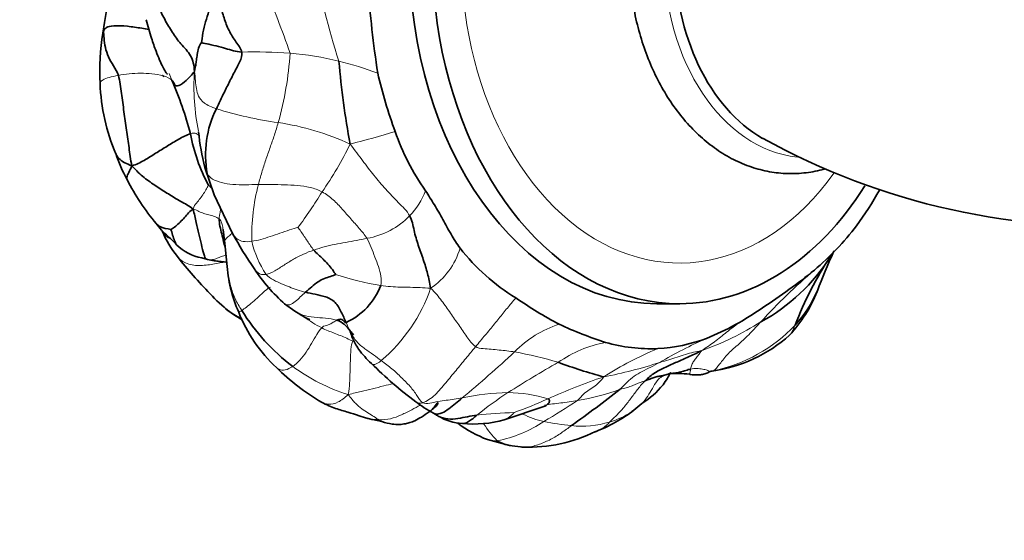
# Model space of a CAD drawing. Units: millimetres. Extents: x 0 to 1478, y 0 to 1758.
# Drawn here: x 574 to 635, y 1506 to 1538 of the extents above; entities that cross this region are included whole.
import ezdxf
from ezdxf import colors
from ezdxf.entities.mleader import LeaderData, LeaderLine
from ezdxf.math import Vec2, Vec3

# ---------------------------------------------------------------- set-up
doc = ezdxf.new("R2010")
doc.units = ezdxf.units.MM
doc.layers.add('DV2_Défaut', color=7, linetype='Continuous')
doc.layers.add('Défaut', color=7, linetype='Continuous')

# ---------------------------------------------------------------- blocks, each defined once
blk = doc.blocks.new('_DOT')
at = {"color": 0}
blk.add_line((0, 0), (-1, 0), dxfattribs=at)
at = {"color": 0, "const_width": 0.333}
blk.add_lwpolyline([(-0.1665, 0, 1), (0.1665, 0, 1)], format="xyb", close=True, dxfattribs=at)
blk = doc.blocks.new('SE1')
at = {"layer": 'DV2_Défaut', "color": 7, "linetype": 'Continuous', "lineweight": 35}
for p, q in [((579.383, 1537.708), (579.28, 1537.057)), ((585.541, 1528.795), (586.114, 1527.108)), ((586.114, 1527.106), (587.251, 1524.726)), ((586.664, 1524.982), (586.769, 1524.119)), ((586.769, 1524.119), (586.899, 1522.903)), ((624.148, 1523.498), (624.23, 1523.665)), ((585.362, 1523.24), (585.71, 1523.145)), ((590.452, 1520.409), (591.073, 1519.961)), ((613.322, 1520.417), (614.736, 1520.417)), ((613.69, 1515.964), (613.744, 1516.008)), ((613.744, 1516.008), (614.089, 1516.103)), ((603.949, 1513.266), (606.445, 1514.109)), ((606.445, 1514.109), (606.444, 1514.122)), ((611.923, 1513.863), (612.417, 1514.271)), ((595.574, 1513.355), (596.433, 1513.161)), ((599.593, 1513.683), (599.799, 1513.564)), ((602.929, 1512.061), (604.267, 1511.699)), ((604.268, 1511.699), (605.117, 1511.591))]:
    blk.add_line(p, q, dxfattribs=at)
at = {"layer": 'DV2_Défaut', "color": 7, "linetype": 'Continuous', "lineweight": 18}
for centre, radius, start, end in [((631.908, 1547.87), 40.127, 189.26591, 198.20267), ((547.4, 1521.224), 45.773, 18.60429, 24.14406), ((588.419, 1499.258), 36.645, 86.30345, 90.94059), ((570.885, 1537.017), 19.932, 344.10028, 356.57571), ((589.59, 1519.1), 16.769, 75.49836, 85.92712), ((589.124, 1515.981), 19.908, 69.25388, 76.44753), ((611.694, 1545.876), 30.516, 201.73922, 202.54629), ((598.296, 1533.783), 13.422, 176.07106, 191.86608), ((593.235, 1554.682), 23.343, 252.60208, 262.16778), ((587.735, 1515.702), 16.024, 65.12275, 81.67761), ((580.406, 1586.451), 57.947, 284.05218, 286.90035), ((574.671, 1539.851), 22.014, 325.21647, 334.11117), ((597.221, 1531.449), 11.925, 194.75946, 201.3726), ((583.548, 1525.129), 3.401, 44.7438, 49.09481), ((600.859, 1524.552), 12.435, 165.0952, 181.37348), ((563.555, 1545.403), 34.357, 323.77312, 328.18801), ((595.092, 1528.84), 4.284, 315.25568, 339.89876), ((594.7, 1529.152), 4.782, 279.78965, 315.90964), ((594.475, 1525.663), 6.21, 193.11253, 213.66285), ((596.98, 1525.057), 4.425, 303.5786, 343.92301), ((633.541, 1516.81), 11.551, 143.89149, 145.63619), ((586.577, 1526.092), 3.083, 246.6883, 252.25467), ((647.003, 1512.735), 25.263, 154.6977, 160.3658), ((647.612, 1493.799), 37.788, 130.60898, 137.55065), ((599.65, 1540.905), 19.65, 252.01746, 260.36132), ((589.747, 1524.711), 10.241, 310.43527, 340.95598), ((598.272, 1529.117), 11.599, 235.13628, 241.46013), ((609.994, 1534.644), 18.169, 289.57341, 302.39857), ((609.37, 1512.796), 6.676, 107.78118, 135.76745), ((614.743, 1525.879), 9.816, 282.11718, 316.2407), ((627.839, 1492.403), 28.298, 113.8645, 120.42045), ((611.544, 1510.725), 7.435, 100.54837, 125.04908), ((621.251, 1498.537), 20.668, 112.35059, 122.76516), ((554.075, 1571.718), 74.136, 309.62585, 312.94864), ((600.267, 1493.389), 24.449, 73.34384, 79.82258), ((597.649, 1525.552), 11.216, 233.32203, 252.97723), ((645.516, 1449.771), 77.18, 119.70092, 122.38585), ((605.087, 1542.335), 26.883, 280.67104, 288.26024), ((623.769, 1476.193), 42.022, 109.03367, 114.0448), ((606.504, 1527.048), 12.736, 278.83264, 291.05503), ((604.565, 1499.439), 15.513, 91.43483, 101.93376), ((617.343, 1494.829), 24.043, 123.20345, 128.81413), ((604.068, 1505.99), 8.958, 73.26329, 89.30711), ((595.344, 1539.488), 27.364, 289.66429, 294.39841), ((582.898, 1553.156), 46.373, 300.43655, 303.45041), ((605.054, 1489.798), 23.928, 91.20074, 96.67482), ((607.255, 1517.658), 4.567, 241.88495, 259.0764), ((608.977, 1518.012), 5.085, 286.54307, 303.49774), ((606.978, 1515.571), 4.982, 210.88087, 226.1126), ((601.907, 1519.907), 8.089, 281.53715, 303.6543), ((609.5, 1527.824), 14.977, 258.01574, 264.56128), ((608.693, 1518.901), 6.018, 264.15741, 286.72251), ((608.821, 1514.505), 2.108, 289.28783, 319.55709)]:
    blk.add_arc(centre, radius, start, end, dxfattribs=at)
at = {"layer": 'DV2_Défaut', "color": 7, "linetype": 'Continuous', "lineweight": 35}
for centre, radius, start, end in [((600.075, 1534.77), 20.899, 163.76135, 171.91977), ((653.078, 1543.532), 57.599, 183.52771, 188.92266), ((594.151, 1534.653), 15.064, 170.81871, 182.59662), ((646.181, 1539.797), 52.581, 184.86832, 190.47372), ((622.218, 1540.44), 26.689, 192.64391, 200.69776), ((591.412, 1534.459), 12.319, 182.27224, 203.07584), ((562.246, 1524.893), 23.202, 14.93971, 23.58238), ((591.942, 1529.564), 6.357, 153.43692, 190.44892), ((595.062, 1532.734), 10.563, 190.13843, 208.46068), ((601.17, 1532.637), 16.095, 185.84751, 193.81186), ((610.74, 1535.617), 14.255, 198.86761, 215.35865), ((640.8, 1568.384), 43.21, 240.9699, 273.96025), ((588.785, 1532.461), 9.156, 197.78567, 208.80092), ((593.642, 1534.64), 14.469, 207.09512, 219.9836), ((609.418, 1537.18), 20.135, 323.48468, 330.97171), ((589.133, 1527.525), 6.748, 202.99851, 218.58109), ((612.11, 1535.461), 16.95, 310.04996, 322.74006), ((609.211, 1536.848), 25.083, 208.89783, 214.67893), ((585.858, 1526.099), 2.902, 225.17411, 260.14246), ((611.652, 1532.065), 13.28, 218.31816, 238.24684), ((654.261, 1509.718), 33.114, 155.20915, 159.70804), ((603.527, 1538.621), 24.922, 217.88691, 224.89811), ((614.303, 1529.35), 11.418, 298.3732, 328.1852), ((642.344, 1511.251), 21.959, 146.62658, 159.08484), ((595.884, 1523.478), 9.003, 183.68555, 203.47695), ((597.436, 1528.323), 10.554, 212.9876, 228.67271), ((601.817, 1548.304), 33.406, 302.62502, 309.38926), ((592.548, 1522.988), 4.081, 294.30691, 339.09481), ((615.13, 1524.343), 8.655, 317.35285, 338.4947), ((615.814, 1524.483), 8.081, 318.13518, 336.21675), ((591.47, 1525.881), 7.406, 221.13905, 222.90521), ((619.243, 1541.784), 25.574, 235.24284, 242.2412), ((591.47, 1525.881), 7.406, 231.08556, 240.57253), ((598.625, 1526.672), 12.698, 211.66027, 232.80689), ((609.778, 1534.406), 17.427, 292.29943, 305.21811), ((596.28, 1523.296), 9.3, 201.47755, 227.09136), ((617.145, 1539.978), 23.021, 244.76898, 252.39865), ((612.833, 1527.77), 10.132, 273.15601, 290.55195), ((615.438, 1525.313), 9.133, 278.12627, 311.56214), ((612.987, 1527.927), 10.283, 254.1759, 272.25128), ((600.401, 1527.185), 14.958, 225.67124, 239.0886), ((613.65, 1534.71), 25.341, 225.17797, 233.31528), ((617.802, 1544.84), 29.94, 249.414, 255.02391), ((614.602, 1511.396), 4.735, 81.15236, 96.21172), ((566.102, 1572.027), 72.501, 305.37989, 308.34264), ((603.599, 1521.006), 8.347, 232.4466, 241.32395), ((606.089, 1521.538), 9.641, 291.11586, 307.23668), ((608.977, 1518.012), 5.085, 303.49774, 305.46892), ((601.506, 1516.079), 3.034, 237.94435, 267.61132), ((602.072, 1520.141), 7.127, 264.40376, 285.27139), ((605.172, 1518.295), 6.625, 232.04582, 250.21597), ((605.393, 1521.144), 9.557, 268.3474, 295.87697), ((604.606, 1513.724), 2.051, 238.20516, 262.41977)]:
    blk.add_arc(centre, radius, start, end, dxfattribs=at)
for centre, major_axis, start_param, end_param in [((614.736, 1541.917), (0, -21.5), 2.295061, 6.283185), ((613.322, 1541.917), (0, -21.5), 3.141593, 6.283185), ((623.052, 1541.917), (0, -12.21), 3.523427, 5.901613), ((614.736, 1541.917), (0, -21.5), 0, 0.846803)]:
    blk.add_ellipse(centre, major_axis=major_axis, ratio=0.707107, start_param=start_param, end_param=end_param, dxfattribs=at)
at = {"layer": 'DV2_Défaut', "color": 7, "linetype": 'Continuous', "lineweight": 18}
for centre, major_axis, start_param, end_param in [((614.736, 1541.917), (0, 19), 0, 3.924191), ((622.592, 1541.917), (0, -12.51), 3.229327, 6.210637)]:
    blk.add_ellipse(centre, major_axis=major_axis, ratio=0.707107, start_param=start_param, end_param=end_param, dxfattribs=at)
at = {"layer": 'DV2_Défaut', "color": 7, "linetype": 'Continuous', "lineweight": 35}
for points, knots in [([(611.61, 1541.917), (611.613, 1541.619), (611.624, 1540.894), (611.737, 1539.585), (611.988, 1538.114), (612.362, 1536.676), (612.853, 1535.305), (613.456, 1534.013), (614.167, 1532.819), (614.978, 1531.738), (615.878, 1530.788), (616.856, 1529.982), (617.897, 1529.333), (618.987, 1528.849), (620.106, 1528.537), (621.24, 1528.397), (622.371, 1528.43), (623.166, 1528.572), (623.582, 1528.684), (623.633, 1528.697)], [0, 0, 0, 0, 0.03465, 0.09918, 0.163781, 0.228451, 0.293207, 0.35805, 0.422958, 0.487846, 0.552597, 0.617043, 0.680994, 0.744288, 0.80686, 0.868779, 0.930255, 0.991565, 1, 1, 1, 1]), ([(586.477, 1538.847), (586.481, 1538.829), (586.553, 1538.542), (586.722, 1537.994), (587.002, 1537.207), (587.456, 1536.519), (587.774, 1536.101), (587.817, 1535.898)], [0, 0, 0, 0, 0.01648, 0.26236, 0.50824, 0.75412, 1, 1, 1, 1]), ([(582.112, 1537.287), (581.975, 1537.304), (581.531, 1537.386), (580.801, 1537.493), (579.856, 1537.539), (579.47, 1537.419), (579.372, 1537.293), (579.326, 1537.221)], [0, 0, 0, 0, 0.118203, 0.338652, 0.559101, 0.779551, 1, 1, 1, 1]), ([(581.932, 1537.887), (582.054, 1537.465), (582.236, 1536.852), (582.51, 1536.013), (582.749, 1535.434), (582.969, 1534.954), (583.125, 1534.675), (583.215, 1534.555), (583.232, 1534.544), (583.236, 1534.545), (583.236, 1534.545)], [0, 0, 0, 0, 0.3096467, 0.5364337, 0.6965969, 0.8319464, 0.9563861, 0.9856277, 0.9971479, 1, 1, 1, 1]), ([(582.952, 1534.455), (582.954, 1534.454), (582.97, 1534.444), (582.993, 1534.428), (583.003, 1534.423), (583.014, 1534.4), (583.016, 1534.381)], [0, 0, 0, 0, 0.019448, 0.151951, 0.24885, 1, 1, 1, 1]), ([(580.075, 1529.64), (580.124, 1529.511), (580.315, 1529.234), (580.718, 1529.021), (581.064, 1528.897)], [0, 0, 0, 0, 0.440205, 1, 1, 1, 1]), ([(580.767, 1528.041), (580.741, 1528.076), (580.725, 1528.225), (580.906, 1528.585), (581.064, 1528.897)], [0, 0, 0, 0, 0.355183, 1, 1, 1, 1]), ([(599.115, 1527.368), (599.296, 1527.078), (599.479, 1526.791), (599.837, 1526.207), (600.011, 1525.909), (600.263, 1525.451), (600.346, 1525.297), (600.513, 1524.991), (600.596, 1524.837), (600.767, 1524.537), (600.857, 1524.392), (601.041, 1524.107), (601.135, 1523.966), (601.232, 1523.831)], [0, 0, 0, 0, 0.25, 0.25, 0.5, 0.5, 0.625, 0.625, 0.75, 0.75, 0.875, 0.875, 1, 1, 1, 1]), ([(582.534, 1525.369), (582.66, 1525.209), (582.874, 1524.934), (583.37, 1524.483), (583.626, 1524.224), (583.807, 1524.046)], [0, 0, 0, 0, 0.285179, 0.582014, 1, 1, 1, 1]), ([(586.787, 1523.911), (586.756, 1524.007), (586.685, 1524.263), (586.585, 1524.711), (586.468, 1525.179), (586.421, 1525.493), (586.421, 1525.633)], [0, 0, 0, 0, 0.180047, 0.453365, 0.726682, 1, 1, 1, 1]), ([(582.547, 1525.353), (582.603, 1525.285), (582.852, 1525.062), (583.267, 1525.028), (583.448, 1524.98)], [0, 0, 0, 0, 0.264853, 1, 1, 1, 1]), ([(583.448, 1524.98), (583.488, 1524.931), (583.565, 1524.615), (583.69, 1524.276), (583.765, 1524.092), (583.812, 1524.041), (583.822, 1524.033)], [0, 0, 0, 0, 0.30728, 0.61456, 0.92184, 1, 1, 1, 1]), ([(585.71, 1523.145), (585.853, 1523.111), (586.069, 1523.062), (586.465, 1523.016), (586.703, 1522.987), (586.833, 1522.974)], [0, 0, 0, 0, 0.385224, 0.682763, 1, 1, 1, 1]), ([(585.87, 1521.033), (586.234, 1520.642), (586.836, 1520.04), (587.553, 1519.61), (587.823, 1519.476)], [0, 0, 0, 0, 0.635165, 1, 1, 1, 1]), ([(591.075, 1519.959), (591.221, 1519.864), (591.427, 1519.731), (591.726, 1519.563), (591.898, 1519.483), (591.98, 1519.451), (592.003, 1519.444), (592.006, 1519.445), (592.006, 1519.445)], [0, 0, 0, 0, 0.404077, 0.68627, 0.884697, 0.962156, 0.992432, 1, 1, 1, 1]), ([(593.653, 1519.396), (593.821, 1519.348), (594.136, 1519.178), (594.438, 1518.808), (594.618, 1518.586), (594.684, 1518.503)], [0, 0, 0, 0, 0.386324, 0.772648, 1, 1, 1, 1]), ([(594.484, 1518.735), (594.48, 1518.733), (594.476, 1518.721), (594.493, 1518.66), (594.533, 1518.542), (594.576, 1518.415), (594.631, 1518.277), (594.701, 1518.127), (594.822, 1517.899), (595.158, 1517.362), (595.491, 1517.024), (595.787, 1516.735)], [0, 0, 0, 0, 0.046644, 0.118598, 0.188466, 0.250258, 0.306148, 0.359726, 0.415332, 0.5552, 1, 1, 1, 1]), ([(614.052, 1516.096), (614.097, 1516.105), (614.246, 1516.129), (614.502, 1516.151), (614.812, 1516.22), (615.118, 1516.313), (615.319, 1516.377), (615.406, 1516.395)], [0, 0, 0, 0, 0.1000509, 0.3250382, 0.5500254, 0.7750127, 1, 1, 1, 1]), ([(612.417, 1514.271), (612.906, 1514.619), (613.433, 1515.025), (613.928, 1515.729), (614.057, 1515.953), (614.102, 1516.038), (614.128, 1516.089), (614.148, 1516.132), (614.16, 1516.16), (614.165, 1516.173), (614.166, 1516.177)], [0, 0, 0, 0, 0.694871, 0.867756, 0.91959, 0.940163, 0.958206, 0.974785, 0.991203, 1, 1, 1, 1]), ([(612.62, 1515.679), (612.715, 1515.712), (612.913, 1515.782), (613.176, 1515.886), (613.425, 1515.947), (613.629, 1515.98), (613.744, 1516.008), (613.782, 1516.019)], [0, 0, 0, 0, 0.220739, 0.441477, 0.662216, 0.882954, 1, 1, 1, 1]), ([(615.33, 1516.074), (615.356, 1516.07), (615.53, 1516.044), (615.778, 1516.016), (616.045, 1516.051), (616.219, 1516.087), (616.355, 1516.117), (616.447, 1516.154), (616.521, 1516.213), (616.62, 1516.247), (616.685, 1516.262), (616.729, 1516.271)], [0, 0, 0, 0, 0.039028, 0.300571, 0.458513, 0.539017, 0.649007, 0.791681, 0.878374, 0.930839, 1, 1, 1, 1]), ([(601.357, 1514.617), (601.22, 1514.502), (600.956, 1514.276), (600.558, 1513.948), (600.134, 1513.668), (599.786, 1513.597), (599.629, 1513.662), (599.593, 1513.682)], [0, 0, 0, 0, 0.231862, 0.463724, 0.695586, 0.927448, 1, 1, 1, 1]), ([(606.648, 1514.568), (606.705, 1514.529), (606.754, 1514.424), (606.668, 1514.261), (606.54, 1514.16), (606.46, 1514.117), (606.445, 1514.11)], [0, 0, 0, 0, 0.310755, 0.621509, 0.932264, 1, 1, 1, 1]), ([(592.717, 1514.351), (593.04, 1514.202), (593.572, 1513.953), (594.328, 1513.754), (595.027, 1513.522), (595.378, 1513.416), (595.575, 1513.355)], [0, 0, 0, 0, 0.276629, 0.53622, 0.779711, 1, 1, 1, 1]), ([(599.884, 1514.366), (599.724, 1514.162), (599.554, 1513.906), (599.322, 1513.75), (599.292, 1513.731)], [0, 0, 0, 0, 0.872069, 1, 1, 1, 1]), ([(599.337, 1513.76), (599.438, 1513.835), (599.617, 1513.966), (599.806, 1514.17), (599.903, 1514.275)], [0, 0, 0, 0, 0.489379, 1, 1, 1, 1]), ([(596.25, 1513.27), (596.055, 1513.27), (595.804, 1513.287), (595.566, 1513.356), (595.517, 1513.373)], [0, 0, 0, 0, 0.787662, 1, 1, 1, 1]), ([(596.433, 1513.161), (596.655, 1513.096), (596.978, 1513.014), (597.462, 1512.968), (597.85, 1513.025), (598.179, 1513.108), (598.523, 1513.235), (598.914, 1513.475), (599.172, 1513.645), (599.343, 1513.764)], [0, 0, 0, 0, 0.211119, 0.358778, 0.461387, 0.540057, 0.639296, 0.793468, 1, 1, 1, 1]), ([(599.789, 1513.57), (599.824, 1513.548), (600.038, 1513.423), (600.483, 1513.285), (601.112, 1513.35), (601.698, 1513.467), (602.083, 1513.537), (602.272, 1513.563)], [0, 0, 0, 0, 0.047178, 0.285383, 0.523589, 0.761794, 1, 1, 1, 1]), ([(602.272, 1513.563), (602.184, 1513.49), (602.012, 1513.337), (601.756, 1513.151), (601.542, 1513.05), (601.412, 1513.045), (601.376, 1513.048)], [0, 0, 0, 0, 0.295216, 0.590432, 0.885648, 1, 1, 1, 1])]:
    blk.add_open_spline(points, degree=3, knots=knots, dxfattribs=at)
for points in [[(585.995, 1539.86), (585.976, 1539.609), (585.943, 1539.113), (585.802, 1538.418), (585.582, 1537.758), (585.42, 1537.08), (585.354, 1536.595), (585.334, 1536.482)], [(582.617, 1538.853), (582.793, 1538.484), (583.061, 1537.896), (583.553, 1537.089), (584.042, 1536.396), (584.745, 1535.712), (584.889, 1535.077), (584.906, 1534.703)], [(579.326, 1537.221), (579.323, 1537.079), (579.338, 1536.742), (579.41, 1536.182), (579.606, 1535.606), (579.914, 1535.038), (580.163, 1534.677), (580.229, 1534.461)], [(585.334, 1536.482), (585.271, 1536.394), (585.126, 1536.133), (585.084, 1535.747), (585.021, 1535.394), (584.993, 1535.094), (584.941, 1534.91), (584.906, 1534.703)], [(587.817, 1535.898), (587.628, 1535.905), (587.29, 1535.964), (586.845, 1536.121), (586.248, 1536.267), (585.63, 1536.422), (585.37, 1536.455), (585.334, 1536.482)], [(587.817, 1535.898), (587.858, 1535.701), (587.704, 1535.299), (587.311, 1534.564), (586.95, 1533.848), (586.587, 1533.119), (586.357, 1532.647), (586.256, 1532.407)], [(580.229, 1534.461), (580.333, 1534.115), (580.425, 1533.355), (580.571, 1532.221), (580.735, 1531.092), (580.889, 1529.999), (580.976, 1529.303), (581.064, 1528.897)], [(584.906, 1534.703), (584.863, 1534.669), (584.753, 1534.492), (584.441, 1534.17), (583.898, 1533.743), (583.651, 1533.855), (583.623, 1534.079), (583.51, 1534.175)], [(581.064, 1528.897), (581.345, 1528.977), (581.802, 1529.215), (582.521, 1529.674), (583.224, 1530.103), (583.938, 1530.545), (584.423, 1530.801), (584.663, 1530.874)], [(581.064, 1528.897), (581.337, 1528.591), (581.797, 1528.15), (582.561, 1527.652), (583.302, 1527.159), (584.065, 1526.703), (584.576, 1526.434), (584.82, 1526.236)], [(584.82, 1526.236), (584.65, 1526.133), (584.489, 1525.928), (584.229, 1525.643), (583.965, 1525.369), (583.685, 1525.112), (583.501, 1525.004), (583.448, 1524.98)], [(584.82, 1526.236), (584.903, 1525.948), (585.023, 1525.403), (585.175, 1524.695), (585.331, 1524.058), (585.484, 1523.438), (585.57, 1523.197), (585.637, 1523.156)], [(598.135, 1525.825), (598.29, 1525.547), (598.391, 1524.927), (598.655, 1524), (598.986, 1523.124), (599.257, 1522.268), (599.36, 1521.716), (599.428, 1521.37)], [(586.665, 1524.975), (586.669, 1524.941), (586.673, 1524.908), (586.677, 1524.874)], [(592.242, 1523.714), (592.327, 1523.619), (592.521, 1523.442), (592.817, 1523.158), (593.111, 1522.863), (593.388, 1522.525), (593.555, 1522.27), (593.583, 1522.215)], [(593.583, 1522.215), (593.528, 1522.183), (593.277, 1522.08), (592.907, 1521.986), (592.503, 1521.781), (592.111, 1521.459), (591.864, 1521.236), (591.739, 1521.123)], [(591.739, 1521.123), (591.931, 1521.078), (592.316, 1520.993), (592.97, 1520.874), (593.598, 1520.548), (593.938, 1519.899), (594.132, 1519.484), (594.228, 1519.27)], [(594.228, 1519.27), (594.199, 1519.263), (594.159, 1519.267), (594.11, 1519.324), (594.048, 1519.419), (593.897, 1519.477), (593.737, 1519.432), (593.653, 1519.396)], [(612.62, 1515.679), (612.803, 1515.864), (613.195, 1516.188), (613.877, 1516.514), (614.562, 1516.831), (615.278, 1517.141), (615.76, 1517.363), (616.081, 1517.525)], [(605.134, 1511.59), (605.084, 1511.592), (605.034, 1511.596), (604.984, 1511.602)]]:
    blk.add_open_spline(points, degree=3, dxfattribs=at)
at = {"layer": 'DV2_Défaut', "color": 7, "linetype": 'Continuous', "lineweight": 18}
for points in [[(579.381, 1537.699), (579.347, 1537.557), (579.33, 1537.4), (579.326, 1537.221)], [(583.51, 1534.175), (583.395, 1534.273), (583.01, 1534.474), (582.285, 1534.57), (581.601, 1534.605), (580.888, 1534.559), (580.44, 1534.499), (580.229, 1534.461)], [(584.906, 1534.703), (584.947, 1534.496), (584.963, 1534.111), (585.012, 1533.642), (585.129, 1533.191), (585.444, 1532.739), (585.969, 1532.509), (586.256, 1532.407)], [(590.054, 1531.557), (589.982, 1531.302), (589.828, 1530.791), (589.557, 1530.023), (589.29, 1529.258), (589.039, 1528.496), (588.904, 1527.999), (588.842, 1527.751)], [(594.476, 1530.239), (594.773, 1529.851), (595.241, 1529.217), (595.934, 1528.303), (596.662, 1527.45), (597.433, 1526.641), (597.971, 1526.117), (598.135, 1525.825)], [(585.69, 1528.411), (585.764, 1528.29), (585.971, 1528.065), (586.553, 1527.854), (587.256, 1527.736), (588.043, 1527.723), (588.576, 1527.746), (588.842, 1527.751)], [(584.82, 1526.236), (584.872, 1526.413), (585.031, 1526.604), (585.264, 1526.895), (585.474, 1527.186), (585.657, 1527.491), (585.756, 1527.673), (585.775, 1527.7)], [(588.842, 1527.751), (589.108, 1527.755), (589.639, 1527.752), (590.436, 1527.736), (591.233, 1527.696), (592.027, 1527.598), (592.525, 1527.413), (592.751, 1527.292)], [(592.751, 1527.292), (593, 1527.159), (593.455, 1526.824), (594.001, 1526.231), (594.52, 1525.635), (595.037, 1525.051), (595.38, 1524.654), (595.513, 1524.439)], [(586.421, 1525.633), (586.333, 1525.708), (586.122, 1525.799), (585.79, 1525.873), (585.474, 1525.965), (585.177, 1526.082), (584.998, 1526.194), (584.82, 1526.236)], [(588.427, 1524.254), (588.603, 1524.278), (588.981, 1524.355), (589.567, 1524.548), (590.157, 1524.754), (590.75, 1524.961), (591.156, 1525.072), (591.271, 1525.098)], [(591.271, 1525.098), (591.304, 1525.061), (591.455, 1524.855), (591.656, 1524.554), (591.85, 1524.265), (592.039, 1523.986), (592.165, 1523.8), (592.242, 1523.714)], [(595.513, 1524.439), (595.299, 1524.39), (594.862, 1524.307), (594.203, 1524.183), (593.545, 1524.065), (592.889, 1523.925), (592.456, 1523.788), (592.242, 1523.714)], [(595.513, 1524.439), (595.623, 1524.261), (595.772, 1523.877), (595.997, 1523.286), (596.225, 1522.7), (596.397, 1522.108), (596.402, 1521.717), (596.36, 1521.532)], [(592.242, 1523.714), (592.028, 1523.64), (591.604, 1523.478), (590.995, 1523.154), (590.411, 1522.801), (589.841, 1522.408), (589.475, 1522.255), (589.306, 1522.221)], [(589.306, 1522.221), (589.429, 1522.088), (589.765, 1521.854), (590.27, 1521.647), (590.739, 1521.442), (591.224, 1521.264), (591.562, 1521.165), (591.739, 1521.123)], [(589.589, 1521.426), (589.479, 1521.402), (589.241, 1521.213), (588.855, 1520.849), (588.48, 1520.51), (588.093, 1520.186), (587.895, 1520.058), (587.817, 1520.007)], [(596.36, 1521.532), (596.562, 1521.505), (596.962, 1521.461), (597.568, 1521.433), (598.174, 1521.427), (598.78, 1521.411), (599.182, 1521.382), (599.428, 1521.37)], [(599.428, 1521.37), (599.718, 1521.098), (600.113, 1520.603), (600.648, 1519.837), (601.154, 1519.106), (601.657, 1518.382), (601.984, 1517.923), (602.191, 1517.776)], [(593.653, 1519.396), (593.583, 1519.367), (593.44, 1519.277), (593.232, 1519.152), (593.027, 1519.074), (592.86, 1519.054), (592.79, 1518.99), (592.73, 1518.927)], [(619.729, 1519.303), (619.507, 1519.059), (619.066, 1518.584), (618.387, 1517.935), (617.705, 1517.37), (617.171, 1516.685), (616.925, 1516.336), (616.803, 1516.282)], [(592.73, 1518.927), (592.635, 1518.827), (592.417, 1518.532), (592.114, 1517.969), (591.787, 1517.438), (591.407, 1516.924), (591.104, 1516.664), (590.949, 1516.557)], [(592.73, 1518.927), (592.867, 1518.859), (593.121, 1518.752), (593.504, 1518.604), (593.886, 1518.454), (594.268, 1518.297), (594.517, 1518.165), (594.642, 1518.103)], [(594.228, 1519.27), (594.32, 1519.061), (594.498, 1518.644), (594.853, 1518.064), (595.378, 1517.632), (595.915, 1517.275), (596.233, 1517.035), (596.389, 1516.916)], [(594.642, 1518.103), (594.565, 1518), (594.514, 1517.635), (594.492, 1516.914), (594.472, 1516.217), (594.449, 1515.516), (594.416, 1515.09), (594.365, 1514.828)], [(602.191, 1517.776), (601.994, 1517.537), (601.595, 1517.056), (600.989, 1516.311), (600.366, 1515.566), (599.724, 1514.771), (599.192, 1514.41), (598.945, 1514.324)], [(602.191, 1517.776), (602.32, 1517.684), (602.659, 1517.654), (603.156, 1517.614), (603.643, 1517.569), (604.12, 1517.515), (604.434, 1517.477), (604.587, 1517.453)], [(613.511, 1516.806), (613.723, 1516.871), (614.061, 1516.961), (614.57, 1517.126), (615.092, 1517.297), (615.6, 1517.436), (615.902, 1517.497), (616.081, 1517.525)], [(616.081, 1517.525), (616.031, 1517.45), (615.928, 1517.32), (615.763, 1517.112), (615.603, 1516.889), (615.472, 1516.66), (615.422, 1516.487), (615.406, 1516.395)], [(596.389, 1516.916), (596.619, 1516.742), (597.063, 1516.419), (597.627, 1515.884), (598.178, 1515.328), (598.618, 1514.763), (598.78, 1514.423), (598.945, 1514.324)], [(613.511, 1516.806), (613.32, 1516.702), (612.953, 1516.507), (612.424, 1516.256), (611.933, 1515.967), (611.506, 1515.598), (611.248, 1515.314), (611.08, 1515.163)], [(615.406, 1516.395), (615.546, 1516.425), (615.803, 1516.448), (616.137, 1516.391), (616.447, 1516.331), (616.61, 1516.213), (616.635, 1516.233), (616.803, 1516.282)], [(610.065, 1515.917), (609.98, 1515.798), (609.844, 1515.626), (609.544, 1515.361), (609.183, 1515.127), (608.818, 1514.872), (608.611, 1514.601), (608.46, 1514.464)], [(610.424, 1513.138), (610.589, 1513.29), (610.907, 1513.603), (611.365, 1514.098), (611.773, 1514.638), (612.167, 1515.189), (612.466, 1515.524), (612.62, 1515.679)], [(611.08, 1515.163), (611.217, 1515.203), (611.447, 1515.236), (611.754, 1515.337), (612.031, 1515.465), (612.328, 1515.574), (612.525, 1515.645), (612.62, 1515.679)], [(594.365, 1514.828), (594.531, 1514.601), (594.805, 1514.269), (595.192, 1513.929), (595.572, 1513.7), (595.952, 1513.465), (596.164, 1513.327), (596.25, 1513.27)], [(598.945, 1514.324), (599.048, 1514.263), (599.377, 1514.274), (599.88, 1514.411), (600.376, 1514.475), (600.869, 1514.543), (601.194, 1514.591), (601.357, 1514.617)]]:
    blk.add_open_spline(points, degree=3, dxfattribs=at)
for points, knots in [([(579.326, 1537.221), (579.298, 1537.175), (579.286, 1537.12), (579.28, 1537.057), (579.28, 1537.055)], [0, 0, 0, 0, 0.9706472, 1, 1, 1, 1]), ([(580.229, 1534.461), (580.016, 1534.422), (579.634, 1534.338), (579.254, 1534.194), (579.124, 1534.061), (579.1, 1533.994), (579.102, 1533.971)], [0, 0, 0, 0, 0.275889, 0.551778, 0.827667, 1, 1, 1, 1]), ([(584.663, 1530.874), (584.814, 1530.92), (585.056, 1530.9), (585.157, 1530.781), (585.199, 1530.713), (585.209, 1530.694)], [0, 0, 0, 0, 0.42379, 0.84758, 1, 1, 1, 1]), ([(585.541, 1528.795), (585.542, 1528.789), (585.573, 1528.657), (585.619, 1528.527), (585.69, 1528.411)], [0, 0, 0, 0, 0.041669, 1, 1, 1, 1]), ([(586.531, 1526.224), (586.523, 1526.204), (586.496, 1526.134), (586.482, 1526.027), (586.45, 1525.857), (586.421, 1525.721), (586.421, 1525.633)], [0, 0, 0, 0, 0.119499, 0.412999, 0.7065, 1, 1, 1, 1]), ([(586.421, 1525.633), (586.507, 1525.56), (586.617, 1525.366), (586.646, 1525.125), (586.662, 1524.994), (586.665, 1524.975)], [0, 0, 0, 0, 0.4595315, 0.919063, 1, 1, 1, 1]), ([(583.343, 1524.45), (583.314, 1524.463), (583.114, 1524.567), (582.988, 1524.731), (582.921, 1524.889)], [0, 0, 0, 0, 0.137894, 1, 1, 1, 1]), ([(587.231, 1524.775), (587.167, 1524.702), (586.998, 1524.559), (586.797, 1524.366), (586.766, 1524.224), (586.768, 1524.137), (586.769, 1524.116)], [0, 0, 0, 0, 0.269839, 0.585589, 0.901338, 1, 1, 1, 1]), ([(587.251, 1524.726), (587.275, 1524.683), (587.354, 1524.555), (587.543, 1524.376), (587.876, 1524.214), (588.232, 1524.228), (588.427, 1524.254)], [0, 0, 0, 0, 0.142022, 0.428015, 0.714007, 1, 1, 1, 1]), ([(586.83, 1522.992), (586.709, 1522.972), (586.306, 1522.894), (585.623, 1522.768), (584.752, 1522.743), (584.124, 1522.998), (583.899, 1523.257), (583.848, 1523.33)], [0, 0, 0, 0, 0.116829, 0.380108, 0.643386, 0.906664, 1, 1, 1, 1]), ([(586.857, 1523.4), (586.831, 1523.396), (586.713, 1523.372), (586.502, 1523.298), (586.229, 1523.173), (585.936, 1523.104), (585.736, 1523.134), (585.637, 1523.156)], [0, 0, 0, 0, 0.06721, 0.300407, 0.533605, 0.766802, 1, 1, 1, 1]), ([(586.906, 1522.841), (586.923, 1522.674), (586.972, 1522.228), (587.111, 1521.511), (587.377, 1520.711), (587.667, 1520.239), (587.817, 1520.007)], [0, 0, 0, 0, 0.166667, 0.444444, 0.722222, 1, 1, 1, 1]), ([(589.306, 1522.221), (589.169, 1522.193), (588.939, 1522.215), (588.738, 1522.383), (588.627, 1522.514), (588.584, 1522.576)], [0, 0, 0, 0, 0.362756, 0.725512, 1, 1, 1, 1]), ([(591.739, 1521.123), (591.63, 1521.025), (591.413, 1520.83), (591.1, 1520.537), (590.756, 1520.314), (590.554, 1520.338), (590.477, 1520.39), (590.467, 1520.397)], [0, 0, 0, 0, 0.241266, 0.482532, 0.723799, 0.965065, 1, 1, 1, 1]), ([(604.663, 1520.773), (604.577, 1520.664), (604.338, 1520.381), (603.889, 1519.855), (603.357, 1519.167), (602.782, 1518.484), (602.389, 1518.015), (602.191, 1517.776)], [0, 0, 0, 0, 0.137737, 0.353303, 0.568868, 0.784434, 1, 1, 1, 1]), ([(587.817, 1520.007), (587.719, 1519.943), (587.636, 1519.897), (587.626, 1519.891), (587.627, 1519.891)], [0, 0, 0, 0, 0.8201902, 1, 1, 1, 1]), ([(591.069, 1519.963), (591.227, 1519.863), (591.619, 1519.661), (592.273, 1519.57), (592.955, 1519.538), (593.421, 1519.464), (593.653, 1519.396)], [0, 0, 0, 0, 0.197446, 0.464964, 0.732482, 1, 1, 1, 1]), ([(619.828, 1520.169), (619.628, 1520.035), (619.147, 1519.721), (618.385, 1519.251), (617.611, 1518.664), (616.88, 1518.063), (616.398, 1517.727), (616.081, 1517.525)], [0, 0, 0, 0, 0.150868, 0.363151, 0.575434, 0.787717, 1, 1, 1, 1]), ([(621.498, 1518.48), (621.55, 1518.534), (621.669, 1518.724), (621.762, 1518.937), (621.832, 1519.09)], [0, 0, 0, 0, 0.36242, 1, 1, 1, 1]), ([(596.389, 1516.916), (596.232, 1516.786), (595.979, 1516.631), (595.835, 1516.689), (595.788, 1516.735)], [0, 0, 0, 0, 0.550778, 1, 1, 1, 1]), ([(590.949, 1516.557), (590.794, 1516.449), (590.467, 1516.296), (590.131, 1516.353), (589.991, 1516.442), (589.949, 1516.485)], [0, 0, 0, 0, 0.375259, 0.750518, 1, 1, 1, 1]), ([(615.406, 1516.395), (615.396, 1516.338), (615.384, 1516.218), (615.36, 1516.099), (615.339, 1516.076), (615.333, 1516.075)], [0, 0, 0, 0, 0.407542, 0.815083, 1, 1, 1, 1]), ([(612.387, 1514.242), (612.439, 1514.293), (612.612, 1514.478), (612.855, 1514.846), (613.125, 1515.318), (613.379, 1515.746), (613.615, 1515.924), (613.716, 1515.978)], [0, 0, 0, 0, 0.1011978, 0.3469777, 0.5927576, 0.8385375, 1, 1, 1, 1]), ([(594.365, 1514.828), (594.68, 1514.906), (595.15, 1515.009), (595.846, 1515.185), (596.506, 1515.348), (596.931, 1515.461), (597.129, 1515.504)], [0, 0, 0, 0, 0.26046, 0.520921, 0.781381, 1, 1, 1, 1]), ([(594.365, 1514.828), (594.136, 1514.62), (593.758, 1514.318), (593.169, 1514.193), (592.84, 1514.289), (592.71, 1514.355)], [0, 0, 0, 0, 0.361328, 0.722656, 1, 1, 1, 1]), ([(606.416, 1514.177), (606.425, 1514.179), (606.587, 1514.209), (606.921, 1514.252), (607.425, 1514.307), (607.939, 1514.373), (608.286, 1514.432), (608.46, 1514.464)], [0, 0, 0, 0, 0.014366, 0.260775, 0.507183, 0.753592, 1, 1, 1, 1]), ([(598.807, 1514.181), (598.622, 1514.089), (598.24, 1513.868), (597.633, 1513.574), (596.969, 1513.303), (596.491, 1513.27), (596.25, 1513.27)], [0, 0, 0, 0, 0.226676, 0.484451, 0.742225, 1, 1, 1, 1]), ([(598.945, 1514.324), (598.791, 1514.271), (598.653, 1514.296), (598.534, 1514.371), (598.511, 1514.388)], [0, 0, 0, 0, 0.798803, 1, 1, 1, 1]), ([(596.25, 1513.27), (596.319, 1513.224), (596.391, 1513.176), (596.429, 1513.161), (596.437, 1513.16)], [0, 0, 0, 0, 0.746401, 1, 1, 1, 1]), ([(604.552, 1513.72), (604.543, 1513.705), (604.46, 1513.609), (604.307, 1513.468), (604.128, 1513.35), (604.009, 1513.284), (603.949, 1513.266)], [0, 0, 0, 0, 0.258995, 0.51799, 0.776985, 1, 1, 1, 1]), ([(608.08, 1512.914), (607.877, 1512.765), (607.468, 1512.466), (606.82, 1512.057), (606.119, 1511.759), (605.544, 1511.593), (605.212, 1511.587), (605.134, 1511.59)], [0, 0, 0, 0, 0.231979, 0.463958, 0.695938, 0.927917, 1, 1, 1, 1]), ([(603.525, 1511.981), (603.336, 1511.962), (603.125, 1511.977), (602.939, 1512.056), (602.92, 1512.065)], [0, 0, 0, 0, 0.8954989, 1, 1, 1, 1])]:
    blk.add_open_spline(points, degree=3, knots=knots, dxfattribs=at)

msp = doc.modelspace()

# ---------------------------------------------------------------- block references
at = {"layer": 'Défaut'}
msp.add_blockref('SE1', (0, 0), dxfattribs=at)

# ---------------------------------------------------------------- leaders
at = {"layer": 'Défaut', "color": 7, "linetype": 'Continuous', "lineweight": 18}
ml = msp.add_multileader_mtext('Standard', dxfattribs=at)
ml.set_content('{\\pxsm0.9;\\fSolid Edge ISO|b1||i0||c0|p34;\\W1.;17/03/2023\\P}', color=256)
ml.set_leader_properties()
ml.set_arrow_properties(name='DOT')
ml.build(insert=Vec2(0, 0))
ml.multileader.update_dxf_attribs({"leader_type": 0, "dogleg_length": 0, "arrow_head_size": 12})
ctx = ml.context
ctx.base_point, ctx.char_height, ctx.arrow_head_size, ctx.landing_gap_size = Vec3(1390.407, 1750.708), 12, 12, 4.2
notes = []
notes.append((ctx, [(0, (0, 0, 0), (0, 0), (1, 0), 1, [])]))
ctx.mtext.insert = Vec3(1392.407, 1756.828)
for ctx, leaders in notes:
    for number, flags, end, landing, length, lines in leaders:
        leader = LeaderData()
        leader.index, (leader.has_last_leader_line, leader.has_dogleg_vector, leader.attachment_direction) = number, flags
        leader.last_leader_point, leader.dogleg_vector, leader.dogleg_length = Vec3(end), Vec3(landing), length
        for number, points, colour, breaks in lines:
            line = LeaderLine()
            line.index, line.vertices, line.color, line.breaks = number, Vec3.list(points), colors.encode_raw_color(colour), breaks
            leader.lines.append(line)
        ctx.leaders.append(leader)

doc.saveas('drawing.dxf')
